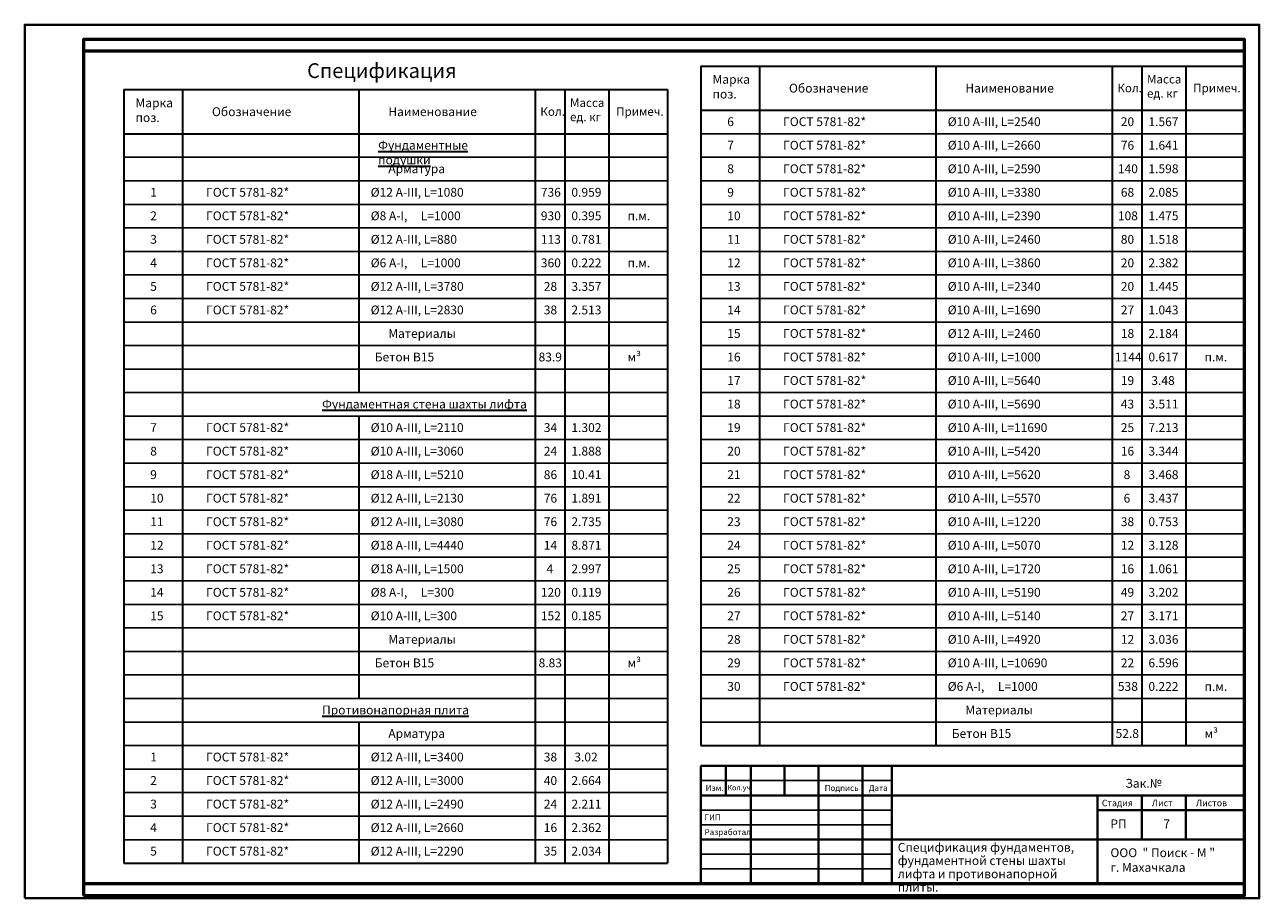
# Model space of a CAD drawing. Units: millimetres. Extents: x 0 to 3240, y 0 to 1808.
# Drawn here: x 470 to 890, y 694 to 991 of the extents above; entities that cross this region are included whole.
import ezdxf

# ---------------------------------------------------------------- set-up
doc = ezdxf.new("R2010")
doc.units = ezdxf.units.MM
doc.layers.add('размеры', color=7, linetype='Continuous', lineweight=13)
doc.layers.add('Текст', color=7, linetype='Continuous', lineweight=0)
doc.styles.get("Standard").update_dxf_attribs({"font": 'ARIAL.TTF'})

msp = doc.modelspace()

# ---------------------------------------------------------------- linework, layer by layer
at = {"color": 7, "lineweight": 35}
for p, q in [((700, 976.924618), (885, 976.924618)), ((503.701619, 968.924618), (688.701619, 968.924618)), ((700, 961.924618), (885, 961.924618)), ((503.701619, 953.924618), (688.701619, 953.924618)), ((700, 745.924618), (885, 745.924618)), ((503.701619, 705.924618), (688.701619, 705.924618))]:
    msp.add_line(p, q, dxfattribs=at)
at = {"lineweight": 35, "ltscale": 50}
for p, q in [((700, 976.924618), (700, 745.924618)), ((720, 976.924618), (720, 745.924618)), ((780, 976.924618), (780, 745.924618)), ((840, 976.924618), (840, 745.924618)), ((850, 976.924618), (850, 745.924618)), ((865, 976.924618), (865, 745.924618)), ((885, 976.924618), (885, 745.924618)), ((503.701619, 968.924618), (503.701619, 705.924618)), ((523.701619, 968.924618), (523.701619, 705.924618)), ((583.701619, 968.924618), (583.701619, 865.924618)), ((643.701619, 968.924618), (643.701619, 705.924618)), ((653.701619, 968.924618), (653.701619, 705.924618)), ((668.701619, 968.924618), (668.701619, 705.924618)), ((688.701619, 968.924618), (688.701619, 705.924618)), ((583.701619, 857.924618), (583.701619, 761.924618)), ((583.701619, 753.924618), (583.701619, 705.924618))]:
    msp.add_line(p, q, dxfattribs=at)
at = {"color": 7, "lineweight": 25}
for p, q in [((700, 953.924618), (885, 953.924618)), ((503.701619, 945.924618), (688.701619, 945.924618)), ((700, 945.924618), (885, 945.924618)), ((503.701619, 937.924618), (688.701619, 937.924618)), ((700, 937.924618), (885, 937.924618)), ((503.701619, 929.924618), (688.701619, 929.924618)), ((700, 929.924618), (885, 929.924618)), ((503.701619, 921.924618), (688.701619, 921.924618)), ((700, 921.924618), (885, 921.924618)), ((503.701619, 913.924618), (688.701619, 913.924618)), ((700, 913.924618), (885, 913.924618)), ((503.701619, 905.924618), (688.701619, 905.924618)), ((700, 905.924618), (885, 905.924618)), ((503.701619, 897.924618), (688.701619, 897.924618)), ((700, 897.924618), (885, 897.924618)), ((503.701619, 889.924618), (688.701619, 889.924618)), ((700, 889.924618), (885, 889.924618)), ((503.701619, 881.924618), (688.701619, 881.924618)), ((700, 881.924618), (885, 881.924618)), ((503.701619, 873.924618), (688.701619, 873.924618)), ((700, 873.924618), (885, 873.924618)), ((503.701619, 865.924618), (688.701619, 865.924618)), ((700, 865.924618), (885, 865.924618)), ((503.701619, 857.924618), (688.701619, 857.924618)), ((700, 857.924618), (885, 857.924618)), ((503.701619, 849.924618), (688.701619, 849.924618)), ((700, 849.924618), (885, 849.924618)), ((503.701619, 841.924618), (688.701619, 841.924618)), ((700, 841.924618), (885, 841.924618)), ((503.701619, 833.924618), (688.701619, 833.924618)), ((700, 833.924618), (885, 833.924618)), ((503.701619, 825.924618), (688.701619, 825.924618)), ((700, 825.924618), (885, 825.924618)), ((503.701619, 817.924618), (688.701619, 817.924618)), ((700, 817.924618), (885, 817.924618)), ((503.701619, 809.924618), (688.701619, 809.924618)), ((700, 809.924618), (885, 809.924618)), ((503.701619, 801.924618), (688.701619, 801.924618)), ((700, 801.924618), (885, 801.924618)), ((503.701619, 793.924618), (688.701619, 793.924618)), ((700, 793.924618), (885, 793.924618)), ((503.701619, 785.924618), (688.701619, 785.924618)), ((700, 785.924618), (885, 785.924618)), ((503.701619, 777.924618), (688.701619, 777.924618)), ((700, 777.924618), (885, 777.924618)), ((503.701619, 769.924618), (688.701619, 769.924618)), ((700, 769.924618), (885, 769.924618)), ((503.701619, 761.924618), (688.701619, 761.924618)), ((700, 761.924618), (885, 761.924618)), ((503.701619, 753.924618), (688.701619, 753.924618)), ((700, 753.924618), (885, 753.924618)), ((503.701619, 745.924618), (688.701619, 745.924618)), ((503.701619, 737.924618), (688.701619, 737.924618)), ((700, 734), (765, 734)), ((503.701619, 729.924618), (688.701619, 729.924618)), ((700, 724), (765, 724)), ((503.701619, 721.924618), (688.701619, 721.924618)), ((700, 719), (765, 719)), ((503.701619, 713.924618), (688.701619, 713.924618)), ((700, 709), (765, 709)), ((700, 704), (765, 704))]:
    msp.add_line(p, q, dxfattribs=at)
at = {"color": 7, "lineweight": 40}
for p, q in [((700, 699), (700, 739)), ((700, 739), (885, 739)), ((708.5, 729), (708.5, 739)), ((717, 699), (717, 739)), ((728.5, 729), (728.5, 739)), ((740, 699), (740, 739)), ((755, 699), (755, 739)), ((765, 699), (765, 739)), ((700, 729), (885, 729)), ((850, 714), (850, 729)), ((865, 714), (865, 729)), ((835, 724), (885, 724)), ((700, 714), (885, 714))]:
    msp.add_line(p, q, dxfattribs=at)
at = {"color": 7, "lineweight": 40, "ltscale": 0.3}
msp.add_lwpolyline([(470, 694), (890, 694), (890, 991), (470, 991)], close=True, dxfattribs=at)
at = {"color": 7, "lineweight": 53, "ltscale": 0.3}
for points in [[(490, 699), (885, 699), (885, 986), (490, 986)], [(490, 695), (885, 695), (885, 982), (490, 982)]]:
    msp.add_lwpolyline(points, close=True, dxfattribs=at)
at = {"layer": 'размеры', "color": 7, "lineweight": 40}
msp.add_line((835, 699), (835, 729), dxfattribs=at)

# ---------------------------------------------------------------- texts
at = {"layer": 'Текст', "lineweight": 35, "ltscale": 50, "insert": (566.058803, 977.881284), "char_height": 5, "width": 51.82100838, "attachment_point": 1}
msp.add_mtext('{\\fArial|b0|i0|c204|p34;Спецификация}', dxfattribs=at)
at = {"layer": 'Текст', "lineweight": 30, "ltscale": 50, "attachment_point": 1}
for s, insert, char_height, width in [('{\\fArial|b0|i0|c204|p34;Марка\\Pпоз.}', (704, 973.924618), 3, 13.92577254), ('{\\fArial|b0|i0|c204|p34;Обозначение}', (730, 970.924618), 3, 34.6669846), ('{\\fArial|b0|i0|c204|p34;Наименование}', (790, 970.924618), 3, 39.13128715), ('{\\fArial|b0|i0|c204|p34;Кол.}', (841.7, 970.924618), 2.9, 8), ('{\\fArial|b0|i0|c204|p34;Масса\\Pед. кг}', (851.8, 973.924618), 2.9, 13.2), ('{\\fArial|b0|i0|c204|p34;Примеч.}', (867.5, 970.924618), 2.9, 16.57098128), ('{\\fArial|b0|i0|c204|p34;Марка\\Pпоз.}', (507.701619, 965.924618), 3, 13.92577254), ('{\\fArial|b0|i0|c204|p34;Обозначение}', (533.701619, 962.924618), 3, 34.6669846), ('{\\fArial|b0|i0|c204|p34;Наименование}', (593.701619, 962.924618), 3, 39.13128715), ('{\\fArial|b0|i0|c204|p34;Кол.}', (645.401619, 962.924618), 2.9, 8), ('{\\fArial|b0|i0|c204|p34;Масса\\Pед. кг}', (655.501619, 965.924618), 2.9, 13.2), ('{\\fArial|b0|i0|c204|p34;Примеч.}', (671.201619, 962.924618), 2.9, 16.57098128), ('{\\fArial|b0|i0|c204|p34;6}', (709, 959.524618), 3, 5.85471742), ('{\\fArial|b0|i0|c204|p34;ГОСТ 5781-82*}', (728, 959.524618), 3, 40.0640191), ('{\\fArial|b0|i0|c238|p34;Ø1}0{\\fArial|b0|i0|c238|p34; }А{\\fArial|b0|i0|c238|p34;-III, L=2}54{\\fArial|b0|i0|c238|p34;0}', (784, 959.524618), 3, 44.37330109), ('{\\fArial|b0|i0|c238|p34;2}0', (842.883177, 959.524618), 3, 4.92680211), ('1{\\fArial|b0|i0|c238|p34;.}567', (852.283177, 959.524618), 3, 12.31682335), ('{\\fArial|b0|i0|c204|p34;\\LФундаментные подушки}', (590.244012, 951.524618), 3, 49.08735799), ('{\\fArial|b0|i0|c204|p34;7}', (709, 951.524618), 3, 5.85471742), ('{\\fArial|b0|i0|c204|p34;ГОСТ 5781-82*}', (728, 951.524618), 3, 40.0640191), ('{\\fArial|b0|i0|c238|p34;Ø10 }А{\\fArial|b0|i0|c238|p34;-III, L=2}66{\\fArial|b0|i0|c238|p34;0}', (784, 951.524618), 3, 44.37330109), ('76', (842.883177, 951.524618), 3, 4.92680211), ('{\\fArial|b0|i0|c238|p34;1.6}41', (852.283177, 951.524618), 3, 12.31682335), ('{\\fArial|b0|i0|c204|p34;Арматура}', (593.701619, 943.524618), 3, 27.53507151), ('{\\fArial|b0|i0|c204|p34;8}', (709, 943.524618), 3, 5.85471742), ('{\\fArial|b0|i0|c204|p34;ГОСТ 5781-82*}', (728, 943.524618), 3, 40.0640191), ('{\\fArial|b0|i0|c238|p34;Ø10 }А{\\fArial|b0|i0|c238|p34;-III, L=25}9{\\fArial|b0|i0|c238|p34;0}', (784, 943.524618), 3, 44.37330109), ('{\\fArial|b0|i0|c238|p34;1}4{\\fArial|b0|i0|c238|p34;0}', (841.883177, 943.524618), 3, 7.91682335), ('{\\fArial|b0|i0|c238|p34;1.5}98', (852.283177, 943.524618), 3, 12.31682335), ('{\\fArial|b0|i0|c204|p34;1}', (512.701619, 935.524618), 3, 5.85471742), ('{\\fArial|b0|i0|c204|p34;ГОСТ 5781-82*}', (531.701619, 935.524618), 3, 40.0640191), ('{\\fArial|b0|i0|c204|p34;Ø12\\fArial|b0|i0|c0|p34; \\fArial|b0|i0|c204|p34;А-III, L=1080}', (587.701619, 935.524618), 3, 44.37330109), ('{\\fArial|b0|i0|c204|p34;736}', (645.584796, 935.524618), 3, 7.91682335), ('{\\fArial|b0|i0|c204|p34;0.959}', (655.984796, 935.524618), 3, 12.31682335), ('{\\fArial|b0|i0|c204|p34;9}', (709, 935.524618), 3, 5.85471742), ('{\\fArial|b0|i0|c204|p34;ГОСТ 5781-82*}', (728, 935.524618), 3, 40.0640191), ('{\\fArial|b0|i0|c238|p34;Ø10 }А{\\fArial|b0|i0|c238|p34;-III, L=3}3{\\fArial|b0|i0|c238|p34;80}', (784, 935.524618), 3, 44.37330109), ('68', (842.883177, 935.524618), 3, 4.92680211), ('{\\fArial|b0|i0|c238|p34;2.0}85', (852.283177, 935.524618), 3, 12.31682335), ('{\\fArial|b0|i0|c204|p34;2}', (512.701619, 927.524618), 3, 5.85471742), ('{\\fArial|b0|i0|c204|p34;ГОСТ 5781-82*}', (531.701619, 927.524618), 3, 40.0640191), ('{\\fArial|b0|i0|c204|p34;Ø\\fArial|b0|i0|c0|p34;8 \\fArial|b0|i0|c204|p34;А-I,     L=1000}', (587.701619, 927.524618), 3, 44.37330109), ('{\\fArial|b0|i0|c204|p34;930}', (645.584796, 927.524618), 3, 7.91682335), ('{\\fArial|b0|i0|c204|p34;0.395}', (655.984796, 927.524618), 3, 12.31682335), ('{\\fArial|b0|i0|c204|p32;п.м.}', (675.077118, 927.524618), 3, 9.54201684), ('{\\fArial|b0|i0|c0|p34;10}', (709, 927.524618), 3, 5.85471742), ('{\\fArial|b0|i0|c204|p34;ГОСТ 5781-82*}', (728, 927.524618), 3, 40.0640191), ('{\\fArial|b0|i0|c238|p34;Ø10 }А{\\fArial|b0|i0|c238|p34;-III, L=2}3{\\fArial|b0|i0|c238|p34;90}', (784, 927.524618), 3, 44.37330109), ('{\\fArial|b0|i0|c238|p34;10}8', (841.883177, 927.524618), 3, 7.91682335), ('{\\fArial|b0|i0|c238|p34;1.}475', (852.283177, 927.524618), 3, 12.31682335), ('{\\fArial|b0|i0|c204|p34;3}', (512.701619, 919.524618), 3, 5.85471742), ('{\\fArial|b0|i0|c204|p34;ГОСТ 5781-82*}', (531.701619, 919.524618), 3, 40.0640191), ('{\\fArial|b0|i0|c204|p34;Ø12\\fArial|b0|i0|c0|p34; \\fArial|b0|i0|c204|p34;А-III, L=880}', (587.701619, 919.524618), 3, 44.37330109), ('{\\fArial|b0|i0|c204|p34;113}', (645.584796, 919.524618), 3, 7.91682335), ('{\\fArial|b0|i0|c204|p34;0.781}', (655.984796, 919.524618), 3, 12.31682335), ('{\\fArial|b0|i0|c0|p34;11}', (709, 919.524618), 3, 5.85471742), ('{\\fArial|b0|i0|c204|p34;ГОСТ 5781-82*}', (728, 919.524618), 3, 40.0640191), ('{\\fArial|b0|i0|c238|p34;Ø10 }А{\\fArial|b0|i0|c238|p34;-III, L=2}46{\\fArial|b0|i0|c238|p34;0}', (784, 919.524618), 3, 44.37330109), ('8{\\fArial|b0|i0|c238|p34;0}', (842.883177, 919.524618), 3, 4.92680211), ('{\\fArial|b0|i0|c238|p34;1.5}1{\\fArial|b0|i0|c238|p34;8}', (852.283177, 919.524618), 3, 12.31682335), ('{\\fArial|b0|i0|c204|p34;4}', (512.701619, 911.524618), 3, 5.85471742), ('{\\fArial|b0|i0|c204|p34;ГОСТ 5781-82*}', (531.701619, 911.524618), 3, 40.0640191), ('{\\fArial|b0|i0|c204|p34;Ø6\\fArial|b0|i0|c0|p34; \\fArial|b0|i0|c204|p34;А-I,     L=1000}', (587.701619, 911.524618), 3, 44.37330109), ('{\\fArial|b0|i0|c204|p34;360}', (645.584796, 911.524618), 3, 7.91682335), ('{\\fArial|b0|i0|c204|p34;0.222}', (655.984796, 911.524618), 3, 12.31682335), ('{\\fArial|b0|i0|c0|p34;12}', (709, 911.524618), 3, 5.85471742), ('{\\fArial|b0|i0|c204|p34;ГОСТ 5781-82*}', (728, 911.524618), 3, 40.0640191), ('{\\fArial|b0|i0|c238|p34;Ø10 }А{\\fArial|b0|i0|c238|p34;-III, L=3}8{\\fArial|b0|i0|c238|p34;60}', (784, 911.524618), 3, 44.37330109), ('{\\fArial|b0|i0|c238|p34;2}0', (842.883177, 911.524618), 3, 4.92680211), ('{\\fArial|b0|i0|c238|p34;2.}3{\\fArial|b0|i0|c238|p34;82}', (852.283177, 911.524618), 3, 12.31682335), ('{\\fArial|b0|i0|c204|p32;п.м.}', (675.077118, 911.524618), 3, 9.54201684), ('{\\fArial|b0|i0|c204|p34;5}', (512.701619, 903.524618), 3, 5.85471742), ('{\\fArial|b0|i0|c204|p34;ГОСТ 5781-82*}', (531.701619, 903.524618), 3, 40.0640191), ('Ø12 А-III, L=3780', (587.701619, 903.524618), 3, 44.37330109), ('{\\fArial|b0|i0|c204|p34;28}', (646.584796, 903.524618), 3, 4.92680211), ('3.357', (655.984796, 903.524618), 3, 12.31682335), ('{\\fArial|b0|i0|c0|p34;13}', (709, 903.524618), 3, 5.85471742), ('{\\fArial|b0|i0|c204|p34;ГОСТ 5781-82*}', (728, 903.524618), 3, 40.0640191), ('{\\fArial|b0|i0|c238|p34;Ø10 }А{\\fArial|b0|i0|c238|p34;-III, L=2}3{\\fArial|b0|i0|c238|p34;40}', (784, 903.524618), 3, 44.37330109), ('{\\fArial|b0|i0|c238|p34;2}0', (842.883177, 903.524618), 3, 4.92680211), ('{\\fArial|b0|i0|c238|p34;1.4}4{\\fArial|b0|i0|c238|p34;5}', (852.283177, 903.524618), 3, 12.31682335), ('{\\fArial|b0|i0|c204|p34;6}', (512.701619, 895.524618), 3, 5.85471742), ('{\\fArial|b0|i0|c204|p34;ГОСТ 5781-82*}', (531.701619, 895.524618), 3, 40.0640191), ('Ø12 А-III, L=2830', (587.701619, 895.524618), 3, 44.37330109), ('38', (646.584796, 895.524618), 3, 4.92680211), ('2.513', (655.984796, 895.524618), 3, 12.31682335), ('{\\fArial|b0|i0|c0|p34;14}', (709, 895.524618), 3, 5.85471742), ('{\\fArial|b0|i0|c204|p34;ГОСТ 5781-82*}', (728, 895.524618), 3, 40.0640191), ('{\\fArial|b0|i0|c238|p34;Ø10 }А{\\fArial|b0|i0|c238|p34;-III, L=}169{\\fArial|b0|i0|c238|p34;0}', (784, 895.524618), 3, 44.37330109), ('{\\fArial|b0|i0|c238|p34;2}7', (842.883177, 895.524618), 3, 4.92680211), ('{\\fArial|b0|i0|c238|p34;1.}0{\\fArial|b0|i0|c238|p34;4}3', (852.283177, 895.524618), 3, 12.31682335), ('{\\fArial|b0|i0|c204|p34;Материалы}', (593.701619, 887.524618), 3, 27.53507151), ('{\\fArial|b0|i0|c0|p34;15}', (709, 887.524618), 3, 5.85471742), ('{\\fArial|b0|i0|c204|p34;ГОСТ 5781-82*}', (728, 887.524618), 3, 40.0640191), ('{\\fArial|b0|i0|c238|p34;Ø1}2{\\fArial|b0|i0|c238|p34; }А{\\fArial|b0|i0|c238|p34;-III, L=2460}', (784, 887.524618), 3, 44.37330109), ('1{\\fArial|b0|i0|c238|p34;8}', (842.883177, 887.524618), 3, 4.92680211), ('{\\fArial|b0|i0|c238|p34;2.1}84', (852.283177, 887.524618), 3, 12.31682335), ('{\\fArial|b0|i0|c204|p34;Бетон В15}', (589.082817, 879.524618), 3, 27.53507151), ('{\\fArial|b0|i0|c238|p34;83.}9', (644.810421, 879.524618), 3, 11.01329159), ('{\\fArial|b0|i0|c204|p32;м³}', (675.077118, 879.524618), 3, 9.54201684), ('16', (709, 879.524618), 3, 5.85471742), ('{\\fArial|b0|i0|c204|p34;ГОСТ 5781-82*}', (728, 879.524618), 3, 40.0640191), ('{\\fArial|b0|i0|c238|p34;Ø10 }А{\\fArial|b0|i0|c238|p34;-III, L=1}000', (784, 879.524618), 3, 44.37330109), ('{\\fArial|b0|i0|c238|p34;1}144', (840.883177, 879.524618), 3, 9.11682335), ('0.617', (852.283177, 879.524618), 3, 12.31682335), ('{\\fArial|b0|i0|c204|p32;п.м.}', (871.375499, 879.524618), 3, 9.54201684), ('17', (709, 871.524618), 3, 5.85471742), ('{\\fArial|b0|i0|c204|p34;ГОСТ 5781-82*}', (728, 871.524618), 3, 40.0640191), ('{\\fArial|b0|i0|c238|p34;Ø1}0{\\fArial|b0|i0|c238|p34; }А{\\fArial|b0|i0|c238|p34;-III, L=}5{\\fArial|b0|i0|c238|p34;6}4{\\fArial|b0|i0|c238|p34;0}', (784, 871.524618), 3, 44.37330109), ('19', (842.883177, 871.524618), 3, 4.92680211), ('3.48', (853.283177, 871.524618), 3, 8.40604197), ('{\\fArial|b0|i0|c204|p34;\\LФундаментная стена шахты лифта}', (571.166265, 863.524618), 3, 70.43695926), ('18', (709, 863.524618), 3, 5.85471742), ('{\\fArial|b0|i0|c204|p34;ГОСТ 5781-82*}', (728, 863.524618), 3, 40.0640191), ('{\\fArial|b0|i0|c238|p34;Ø10 }А{\\fArial|b0|i0|c238|p34;-III, L=56}9{\\fArial|b0|i0|c238|p34;0}', (784, 863.524618), 3, 44.37330109), ('43', (842.883177, 863.524618), 3, 4.92680211), ('3{\\fArial|b0|i0|c238|p34;.}5{\\fArial|b0|i0|c238|p34;1}1', (852.283177, 863.524618), 3, 12.31682335), ('{\\fArial|b0|i0|c204|p34;7}', (512.701619, 855.524618), 3, 5.85471742), ('{\\fArial|b0|i0|c204|p34;ГОСТ 5781-82*}', (531.701619, 855.524618), 3, 40.0640191), ('Ø10 А-III, L=2110', (587.701619, 855.524618), 3, 44.37330109), ('34', (646.584796, 855.524618), 3, 4.92680211), ('{\\fArial|b0|i0|c238|p34;1.}302', (655.984796, 855.524618), 3, 12.31682335), ('19', (709, 855.524618), 3, 5.85471742), ('{\\fArial|b0|i0|c204|p34;ГОСТ 5781-82*}', (728, 855.524618), 3, 40.0640191), ('{\\fArial|b0|i0|c238|p34;Ø10 }А{\\fArial|b0|i0|c238|p34;-III, L=}11{\\fArial|b0|i0|c238|p34;690}', (784, 855.524618), 3, 44.37330109), ('{\\fArial|b0|i0|c238|p34;2}5', (842.883177, 855.524618), 3, 4.92680211), ('7{\\fArial|b0|i0|c238|p34;.}2{\\fArial|b0|i0|c238|p34;1}3', (852.283177, 855.524618), 3, 12.31682335), ('{\\fArial|b0|i0|c204|p34;8}', (512.701619, 847.524618), 3, 5.85471742), ('{\\fArial|b0|i0|c204|p34;ГОСТ 5781-82*}', (531.701619, 847.524618), 3, 40.0640191), ('Ø10 А-III, L=3060', (587.701619, 847.524618), 3, 44.37330109), ('24', (646.584796, 847.524618), 3, 4.92680211), ('1.888', (655.984796, 847.524618), 3, 12.31682335), ('20', (709, 847.524618), 3, 5.85471742), ('{\\fArial|b0|i0|c204|p34;ГОСТ 5781-82*}', (728, 847.524618), 3, 40.0640191), ('{\\fArial|b0|i0|c238|p34;Ø10 }А{\\fArial|b0|i0|c238|p34;-III, L=54}2{\\fArial|b0|i0|c238|p34;0}', (784, 847.524618), 3, 44.37330109), ('16', (842.883177, 847.524618), 3, 4.92680211), ('{\\fArial|b0|i0|c238|p34;3.}344', (852.283177, 847.524618), 3, 12.31682335), ('{\\fArial|b0|i0|c204|p34;9}', (512.701619, 839.524618), 3, 5.85471742), ('{\\fArial|b0|i0|c204|p34;ГОСТ 5781-82*}', (531.701619, 839.524618), 3, 40.0640191), ('Ø18 А-III, L=5210', (587.701619, 839.524618), 3, 44.37330109), ('86', (646.584796, 839.524618), 3, 4.92680211), ('10.41', (655.984796, 839.524618), 3, 12.31682335), ('21', (709, 839.524618), 3, 5.85471742), ('{\\fArial|b0|i0|c204|p34;ГОСТ 5781-82*}', (728, 839.524618), 3, 40.0640191), ('{\\fArial|b0|i0|c238|p34;Ø10 }А{\\fArial|b0|i0|c238|p34;-III, L=56}2{\\fArial|b0|i0|c238|p34;0}', (784, 839.524618), 3, 44.37330109), ('8', (843.834518, 839.524618), 3, 4.92680211), ('{\\fArial|b0|i0|c238|p34;3.4}68', (852.283177, 839.524618), 3, 12.31682335), ('{\\fArial|b0|i0|c204|p34;ГОСТ 5781-82*}', (531.701619, 831.524618), 3, 40.0640191), ('Ø12 А-III, L=2130', (587.701619, 831.524618), 3, 44.37330109), ('{\\fArial|b0|i0|c204|p34;ГОСТ 5781-82*}', (728, 831.524618), 3, 40.0640191), ('{\\fArial|b0|i0|c238|p34;Ø10 }А{\\fArial|b0|i0|c238|p34;-III, L=5}57{\\fArial|b0|i0|c238|p34;0}', (784, 831.524618), 3, 44.37330109), ('{\\fArial|b0|i0|c0|p34;10}', (512.701619, 831.524618), 3, 5.85471742), ('{\\fArial|b0|i0|c0|p34;76}', (646.584796, 831.524618), 3, 4.92680211), ('1.891', (655.984796, 831.524618), 3, 12.31682335), ('{\\fArial|b0|i0|c238|p34;2}2', (709, 831.524618), 3, 5.85471742), ('6', (843.834518, 831.524618), 3, 4.92680211), ('{\\fArial|b0|i0|c238|p34;3.4}37', (852.283177, 831.524618), 3, 12.31682335), ('{\\fArial|b0|i0|c0|p34;11}', (512.701619, 823.524618), 3, 5.85471742), ('{\\fArial|b0|i0|c204|p34;ГОСТ 5781-82*}', (531.701619, 823.524618), 3, 40.0640191), ('Ø12 А-III, L=3080', (587.701619, 823.524618), 3, 44.37330109), ('{\\fArial|b0|i0|c0|p34;76}', (646.584796, 823.524618), 3, 4.92680211), ('2.735', (655.984796, 823.524618), 3, 12.31682335), ('{\\fArial|b0|i0|c238|p34;2}3', (709, 823.524618), 3, 5.85471742), ('{\\fArial|b0|i0|c204|p34;ГОСТ 5781-82*}', (728, 823.524618), 3, 40.0640191), ('{\\fArial|b0|i0|c238|p34;Ø10 }А{\\fArial|b0|i0|c238|p34;-III, L=1}2{\\fArial|b0|i0|c238|p34;20}', (784, 823.524618), 3, 44.37330109), ('{\\fArial|b0|i0|c238|p34;3}8', (842.883177, 823.524618), 3, 4.92680211), ('{\\fArial|b0|i0|c238|p34;0.}753', (852.283177, 823.524618), 3, 12.31682335), ('{\\fArial|b0|i0|c0|p34;12}', (512.701619, 815.524618), 3, 5.85471742), ('{\\fArial|b0|i0|c204|p34;ГОСТ 5781-82*}', (531.701619, 815.524618), 3, 40.0640191), ('Ø18 А-III, L=4440', (587.701619, 815.524618), 3, 44.37330109), ('14', (646.584796, 815.524618), 3, 4.92680211), ('8.871', (655.984796, 815.524618), 3, 12.31682335), ('{\\fArial|b0|i0|c238|p34;2}4', (709, 815.524618), 3, 5.85471742), ('{\\fArial|b0|i0|c204|p34;ГОСТ 5781-82*}', (728, 815.524618), 3, 40.0640191), ('{\\fArial|b0|i0|c238|p34;Ø10 }А{\\fArial|b0|i0|c238|p34;-III, L=5}0{\\fArial|b0|i0|c238|p34;70}', (784, 815.524618), 3, 44.37330109), ('{\\fArial|b0|i0|c238|p34;1}2', (842.883177, 815.524618), 3, 4.92680211), ('{\\fArial|b0|i0|c238|p34;3.}128', (852.283177, 815.524618), 3, 12.31682335), ('{\\fArial|b0|i0|c0|p34;13}', (512.701619, 807.524618), 3, 5.85471742), ('{\\fArial|b0|i0|c204|p34;ГОСТ 5781-82*}', (531.701619, 807.524618), 3, 40.0640191), ('{\\fArial|b0|i0|c204|p34;Ø1\\fArial|b0|i0|c0|p34;8 \\fArial|b0|i0|c204|p34;А-III, L=\\fArial|b0|i0|c0|p34;150\\fArial|b0|i0|c204|p34;0}', (587.701619, 807.524618), 3, 44.37330109), ('{\\fArial|b0|i0|c204|p34;4}', (647.536137, 807.524618), 3, 4.92680211), ('{\\fArial|b0|i0|c0|p34;2\\fArial|b0|i0|c204|p34;.\\fArial|b0|i0|c0|p34;997}', (655.984796, 807.524618), 3, 12.31682335), ('{\\fArial|b0|i0|c238|p34;2}5', (709, 807.524618), 3, 5.85471742), ('{\\fArial|b0|i0|c204|p34;ГОСТ 5781-82*}', (728, 807.524618), 3, 40.0640191), ('{\\fArial|b0|i0|c238|p34;Ø10 }А{\\fArial|b0|i0|c238|p34;-III, L=1}7{\\fArial|b0|i0|c238|p34;20}', (784, 807.524618), 3, 44.37330109), ('{\\fArial|b0|i0|c238|p34;1}6', (842.883177, 807.524618), 3, 4.92680211), ('1{\\fArial|b0|i0|c238|p34;.}061', (852.283177, 807.524618), 3, 12.31682335), ('{\\fArial|b0|i0|c0|p34;14}', (512.701619, 799.524618), 3, 5.85471742), ('{\\fArial|b0|i0|c204|p34;ГОСТ 5781-82*}', (531.701619, 799.524618), 3, 40.0640191), ('{\\fArial|b0|i0|c204|p34;Ø\\fArial|b0|i0|c0|p34;8 \\fArial|b0|i0|c204|p34;А-I,     L=\\fArial|b0|i0|c0|p34;3\\fArial|b0|i0|c204|p34;00}', (587.701619, 799.524618), 3, 44.37330109), ('120', (645.584796, 799.524618), 3, 7.91682335), ('{\\fArial|b0|i0|c204|p34;0.\\fArial|b0|i0|c0|p34;11\\fArial|b0|i0|c204|p34;9}', (655.984796, 799.524618), 3, 12.31682335), ('{\\fArial|b0|i0|c238|p34;2}6', (709, 799.524618), 3, 5.85471742), ('{\\fArial|b0|i0|c204|p34;ГОСТ 5781-82*}', (728, 799.524618), 3, 40.0640191), ('{\\fArial|b0|i0|c238|p34;Ø10 }А{\\fArial|b0|i0|c238|p34;-III, L=5}19{\\fArial|b0|i0|c238|p34;0}', (784, 799.524618), 3, 44.37330109), ('{\\fArial|b0|i0|c238|p34;4}9', (842.883177, 799.524618), 3, 4.92680211), ('{\\fArial|b0|i0|c238|p34;3.}202', (852.283177, 799.524618), 3, 12.31682335), ('{\\fArial|b0|i0|c0|p34;15}', (512.701619, 791.524618), 3, 5.85471742), ('{\\fArial|b0|i0|c204|p34;ГОСТ 5781-82*}', (531.701619, 791.524618), 3, 40.0640191), ('{\\fArial|b0|i0|c204|p34;Ø10\\fArial|b0|i0|c0|p34; \\fArial|b0|i0|c204|p34;А-III, L=\\fArial|b0|i0|c0|p34;30\\fArial|b0|i0|c204|p34;0}', (587.701619, 791.524618), 3, 44.37330109), ('{\\fArial|b0|i0|c204|p34;1\\fArial|b0|i0|c0|p34;52}', (645.584796, 791.524618), 3, 7.91682335), ('{\\fArial|b0|i0|c204|p34;0.\\fArial|b0|i0|c0|p34;185}', (655.984796, 791.524618), 3, 12.31682335), ('{\\fArial|b0|i0|c238|p34;2}7', (709, 791.524618), 3, 5.85471742), ('{\\fArial|b0|i0|c204|p34;ГОСТ 5781-82*}', (728, 791.524618), 3, 40.0640191), ('{\\fArial|b0|i0|c238|p34;Ø10 }А{\\fArial|b0|i0|c238|p34;-III, L=51}4{\\fArial|b0|i0|c238|p34;0}', (784, 791.524618), 3, 44.37330109), ('{\\fArial|b0|i0|c238|p34;2}7', (842.883177, 791.524618), 3, 4.92680211), ('{\\fArial|b0|i0|c238|p34;3.}171', (852.283177, 791.524618), 3, 12.31682335), ('{\\fArial|b0|i0|c204|p34;Материалы}', (593.701619, 783.524618), 3, 27.53507151), ('{\\fArial|b0|i0|c238|p34;2}8', (709, 783.524618), 3, 5.85471742), ('{\\fArial|b0|i0|c204|p34;ГОСТ 5781-82*}', (728, 783.524618), 3, 40.0640191), ('{\\fArial|b0|i0|c238|p34;Ø10 }А{\\fArial|b0|i0|c238|p34;-III, L=}49{\\fArial|b0|i0|c238|p34;20}', (784, 783.524618), 3, 44.37330109), ('{\\fArial|b0|i0|c238|p34;1}2', (842.883177, 783.524618), 3, 4.92680211), ('{\\fArial|b0|i0|c238|p34;3.}036', (852.283177, 783.524618), 3, 12.31682335), ('{\\fArial|b0|i0|c204|p34;Бетон В15}', (589.082817, 775.524618), 3, 27.53507151), ('8{\\fArial|b0|i0|c238|p34;.}83', (644.810421, 775.524618), 3, 11.01329159), ('{\\fArial|b0|i0|c204|p32;м³}', (675.077118, 775.524618), 3, 9.54201684), ('{\\fArial|b0|i0|c238|p34;2}9', (709, 775.524618), 3, 5.85471742), ('{\\fArial|b0|i0|c204|p34;ГОСТ 5781-82*}', (728, 775.524618), 3, 40.0640191), ('{\\fArial|b0|i0|c238|p34;Ø10 }А{\\fArial|b0|i0|c238|p34;-III, L=1}0{\\fArial|b0|i0|c238|p34;690}', (784, 775.524618), 3, 44.37330109), ('{\\fArial|b0|i0|c238|p34;2}2', (842.883177, 775.524618), 3, 4.92680211), ('6{\\fArial|b0|i0|c238|p34;.}596', (852.283177, 775.524618), 3, 12.31682335), ('30', (709, 767.524618), 3, 5.85471742), ('{\\fArial|b0|i0|c204|p34;ГОСТ 5781-82*}', (728, 767.524618), 3, 40.0640191), ('{\\fArial|b0|i0|c204|p34;Ø6\\fArial|b0|i0|c0|p34; \\fArial|b0|i0|c204|p34;А-I,     L=1000}', (784, 767.524618), 3, 44.37330109), ('538', (841.883177, 767.524618), 3, 7.91682335), ('{\\fArial|b0|i0|c204|p34;0.222}', (852.283177, 767.524618), 3, 12.31682335), ('{\\fArial|b0|i0|c204|p32;п.м.}', (871.375499, 767.524618), 3, 9.54201684), ('{\\LПротивонапорная плита}', (571.166265, 759.524618), 3, 70.43695926), ('{\\fArial|b0|i0|c204|p34;Материалы}', (790, 759.524618), 3, 27.53507151), ('{\\fArial|b0|i0|c204|p32;м³}', (871.375499, 751.524618), 3, 9.54201684), ('{\\fArial|b0|i0|c204|p34;Арматура}', (593.701619, 751.524618), 3, 27.53507151), ('{\\fArial|b0|i0|c204|p34;Бетон В15}', (785.381198, 751.524618), 3, 27.53507151), ('52.8', (841.108802, 751.524618), 3, 11.01329159), ('{\\fArial|b0|i0|c204|p34;1}', (512.701619, 743.524618), 3, 5.85471742), ('{\\fArial|b0|i0|c204|p34;ГОСТ 5781-82*}', (531.701619, 743.524618), 3, 40.0640191), ('Ø12 А-III, L=3400', (587.701619, 743.524618), 3, 44.37330109), ('38', (646.584796, 743.524618), 3, 4.92680211), ('3.02', (656.984796, 743.524618), 3, 8.40604197), ('{\\fArial|b0|i0|c204|p34;2}', (512.701619, 735.524618), 3, 5.85471742), ('{\\fArial|b0|i0|c204|p34;ГОСТ 5781-82*}', (531.701619, 735.524618), 3, 40.0640191), ('{\\fArial|b0|i0|c238|p34;Ø12 }А{\\fArial|b0|i0|c238|p34;-III, L=3}0{\\fArial|b0|i0|c238|p34;00}', (587.701619, 735.524618), 3, 44.37330109), ('40', (646.584796, 735.524618), 3, 4.92680211), ('2.664', (655.984796, 735.524618), 3, 12.31682335), ('{\\fArial|b0|i0|c204|p34;3}', (512.701619, 727.524618), 3, 5.85471742), ('{\\fArial|b0|i0|c204|p34;ГОСТ 5781-82*}', (531.701619, 727.524618), 3, 40.0640191), ('{\\fArial|b0|i0|c238|p34;Ø12 }А{\\fArial|b0|i0|c238|p34;-III, L=}249{\\fArial|b0|i0|c238|p34;0}', (587.701619, 727.524618), 3, 44.37330109), ('2{\\fArial|b0|i0|c238|p34;4}', (646.584796, 727.524618), 3, 4.92680211), ('{\\fArial|b0|i0|c238|p34;2.}211', (655.984796, 727.524618), 3, 12.31682335), ('{\\fArial|b0|i0|c204|p34;4}', (512.701619, 719.524618), 3, 5.85471742), ('{\\fArial|b0|i0|c204|p34;ГОСТ 5781-82*}', (531.701619, 719.524618), 3, 40.0640191), ('{\\fArial|b0|i0|c238|p34;Ø12 }А{\\fArial|b0|i0|c238|p34;-III, L=2}66{\\fArial|b0|i0|c238|p34;0}', (587.701619, 719.524618), 3, 44.37330109), ('16', (646.584796, 719.524618), 3, 4.92680211), ('{\\fArial|b0|i0|c238|p34;2.}362', (655.984796, 719.524618), 3, 12.31682335), ('{\\fArial|b0|i0|c204|p34;5}', (512.701619, 711.524618), 3, 5.85471742), ('{\\fArial|b0|i0|c204|p34;ГОСТ 5781-82*}', (531.701619, 711.524618), 3, 40.0640191), ('{\\fArial|b0|i0|c238|p34;Ø12 }А{\\fArial|b0|i0|c238|p34;-III, L=2}2{\\fArial|b0|i0|c238|p34;90}', (587.701619, 711.524618), 3, 44.37330109), ('{\\fArial|b0|i0|c238|p34;3}5', (646.584796, 711.524618), 3, 4.92680211), ('{\\fArial|b0|i0|c238|p34;2.}0{\\fArial|b0|i0|c238|p34;3}4', (655.984796, 711.524618), 3, 12.31682335)]:
    msp.add_mtext(s, dxfattribs=dict(at, insert=insert, char_height=char_height, width=width))
at = {"layer": 'Текст', "color": 7, "lineweight": 30, "attachment_point": 1}
for s, insert, char_height, width in [('{\\fArial|b0|i0|c204|p34;Изм.}', (701.652998, 732.5), 2, 5.43565868), ('{\\fArial|b0|i0|c204|p34;Кол.уч.}', (709.038795, 732.5), 1.8, 15.99307104), ('{\\fArial|b0|i0|c204|p34;Подпись}', (742.137499, 732.5), 2, 11.3899917), ('{\\fArial|b0|i0|c204|p34;Дата}', (757.137499, 732.5), 2, 7.13361895), ('{\\fArial|b0|i0|c204|p34;Зак.№}', (844.447728, 734.586352), 3, 17.71119618), ('{\\fArial|b0|i0|c204|p34;Стадия}', (836.437499, 727.5), 2.2, 12.56250063), ('{\\fArial|b0|i0|c204|p34;Лист}', (853.437499, 727.5), 2.2, 10.56250063), ('{\\fArial|b0|i0|c204|p34;Листов}', (868.437499, 727.5), 2.2, 10.56250063), ('{\\fArial|b0|i0|c204|p34;ГИП}', (701.295318, 722.5), 2, 14.70468216), ('{\\fArial|b0|i0|c204|p34;РП}', (839.343388, 720.8), 3, 10.65661227), ('7', (857.343388, 720.8), 3, 6.64448107), ('{\\fArial|b0|i0|c204|p34;Разработал}', (701.295318, 717.5), 2, 14.70468216), ('{\\fArial|b0|i0|c204|p34;ООО  " Поиск - М "\\Pг. Махачкала}', (839.343388, 711), 3, 40.55462566)]:
    msp.add_mtext(s, dxfattribs=dict(at, insert=insert, char_height=char_height, width=width))
at = {"layer": 'Текст', "lineweight": 35, "insert": (767, 712.808661), "char_height": 3, "width": 67, "attachment_point": 1, "line_spacing_factor": 0.9}
msp.add_mtext('{\\T0.95;Спецификация фундаментов\\fArial|b0|i0|c238|p34;, \\fArial|b0|i0|c204|p34;фундаментной стены шахты лифта и противонапорной плиты\\fArial|b0|i0|c238|p34;.}', dxfattribs=at)

doc.saveas('drawing.dxf')
